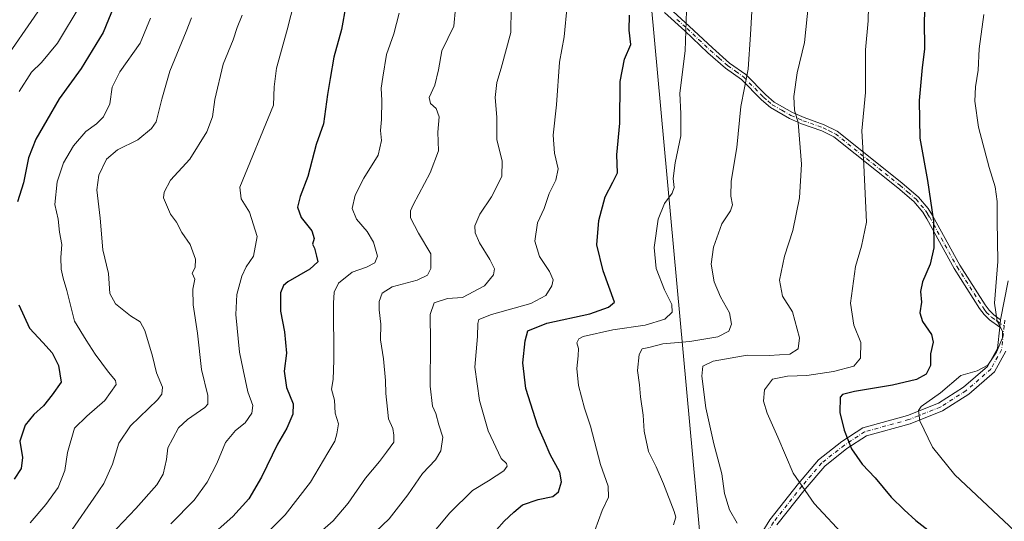
# Model space of a CAD drawing. Units: metres. Extents: x 621295 to 624754, y 4717926 to 4720300.
# Drawn here: x 621899 to 622239, y 4718195 to 4718368 of the extents above; entities that cross this region are included whole.
import ezdxf

# ---------------------------------------------------------------- set-up
doc = ezdxf.new("R2010")
doc.units = ezdxf.units.M
doc.header["$MEASUREMENT"] = 0
doc.linetypes.add('DGN Style 4', pattern=[2.6384748266838614, 1.318413404963828, -0.6592067024819142, 0.001648016756204785, -0.6592067024819142])
for name, color, linetype, lineweight in [('Camino Cxs', 7, 'Continuous', 0), ('Camino eje', 30, 'DGN Style 4', 13), ('Curva de nivel maestra', 30, 'Continuous', 30), ('Curva de nivel normal', 30, 'Continuous', 0), ('Tendido', 6, 'Continuous', 0)]:
    doc.layers.add(name, color=color, linetype=linetype, lineweight=lineweight)

msp = doc.modelspace()

# ---------------------------------------------------------------- linework, layer by layer
at = {"layer": 'Camino Cxs', "color": 7, "linetype": 'Continuous', "lineweight": 0, "extrusion": (-0.008830433106976617, -0.07947389793942934, 0.9967978345669981), "elevation": -379570.865883152, "flags": 128}
msp.add_lwpolyline([(97386.64056329266, 4742954.180981849), (97386.64056329266, 4742956.800944475)], dxfattribs=at)
msp.add_lwpolyline([(97386.64056329266, 4742954.180981849), (97386.64056329266, 4742956.800944475)], dxfattribs=at)
at = {"layer": 'Camino Cxs', "color": 7, "linetype": 'Continuous', "lineweight": 0}
for points in [[(622123.1700999998, 4718371.770099999, 880.8196000000027), (622130.1300999997, 4718365.540100001, 882.7075999999943), (622138.1001000004, 4718357.9801, 884.6858000000066), (622144.0601000005, 4718352.770099999, 884.3564999999944), (622149.6401000004, 4718348.800100001, 886.1469000000071), (622156.5401, 4718341.7601, 890.848100000003), (622159.4401000004, 4718339.3101, 892.2007000000013), (622165.7100999998, 4718335.690099999, 895.1692999999941), (622169.7401000002, 4718333.920100001, 896.1460999999982), (622176.7200999996, 4718331.4801, 895.8102999999975), (622181.2001, 4718329.2601, 895.9875999999931), (622203.4901000002, 4718311.4901, 899.686600000001), (622209.1801000005, 4718306.540100001, 900.4072000000016), (622212.5100999996, 4718302.600099999, 901.6647999999988), (622214.0500999996, 4718300.170100001, 901.9100999999937), (622223.5100999996, 4718282.9901, 902.8187000000034), (622232.1801000005, 4718269.370100001, 904.7449999999953), (622233.5500999996, 4718267.4901, 904.9348000000028), (622235.1901000004, 4718265.940099999, 905.124299999996), (622237.5264999997, 4718264.1995, 905.5080000000017), (622237.2380999997, 4718261.603900001, 905.2985000000045), (622233.7401000002, 4718264.210100001, 904.6487000000053), (622231.8501000004, 4718266.0001, 904.6405999999989), (622230.3201000001, 4718268.110099999, 904.8776000000071), (622221.5701000001, 4718281.840100001, 902.2924999999959), (622212.1101000002, 4718299.020099999, 900.9499999999971), (622210.6901000004, 4718301.270099999, 900.7277000000032), (622207.5800999999, 4718304.960100001, 899.4661999999954), (622202.0500999996, 4718309.7601, 899.2921999999963), (622179.9801000003, 4718327.350099999, 895.1940999999933), (622175.8400999998, 4718329.4101, 895.1650999999983), (622168.9101, 4718331.8301, 895.2663000000031), (622164.7001, 4718333.6801, 894.5022999999929), (622158.1401000004, 4718337.460100001, 891.3292999999976), (622155.0100999996, 4718340.110099999, 890.0399999999937), (622148.1700999998, 4718347.090100001, 885.4584999999934), (622142.6601, 4718351.0001, 884.1695000000036), (622136.5900999998, 4718356.3201, 884.1772999999957), (622128.6001000004, 4718363.880100001, 881.4934999999969), (622121.5500999996, 4718370.200099999, 880.4747999999963)], [(622237.2380999997, 4718261.603900001, 905.2985000000045), (622233.7401000002, 4718264.210100001, 904.6487000000053), (622231.8501000004, 4718266.0001, 904.6405999999989), (622230.3201000001, 4718268.110099999, 904.8776000000071), (622221.5701000001, 4718281.840100001, 902.2924999999959), (622212.1101000002, 4718299.020099999, 900.9499999999971), (622210.6901000004, 4718301.270099999, 900.7277000000032), (622207.5800999999, 4718304.960100001, 899.4661999999954), (622202.0500999996, 4718309.7601, 899.2921999999963), (622179.9801000003, 4718327.350099999, 895.1940999999933), (622175.8400999998, 4718329.4101, 895.1650999999983), (622168.9101, 4718331.8301, 895.2663000000031), (622164.7001, 4718333.6801, 894.5022999999929), (622158.1401000004, 4718337.460100001, 891.3292999999976), (622155.0100999996, 4718340.110099999, 890.0399999999937), (622148.1700999998, 4718347.090100001, 885.4584999999934), (622142.6601, 4718351.0001, 884.1695000000036), (622136.5900999998, 4718356.3201, 884.1772999999957), (622128.6001000004, 4718363.880100001, 881.4934999999969), (622121.5500999996, 4718370.200099999, 880.4747999999963)], [(622123.1700999998, 4718371.770099999, 880.8196000000027), (622130.1300999997, 4718365.540100001, 882.7075999999943), (622138.1001000004, 4718357.9801, 884.6858000000066), (622144.0601000005, 4718352.770099999, 884.3564999999944), (622149.6401000004, 4718348.800100001, 886.1469000000071), (622156.5401, 4718341.7601, 890.848100000003), (622159.4401000004, 4718339.3101, 892.2007000000013), (622165.7100999998, 4718335.690099999, 895.1692999999941), (622169.7401000002, 4718333.920100001, 896.1460999999982), (622176.7200999996, 4718331.4801, 895.8102999999975), (622181.2001, 4718329.2601, 895.9875999999931), (622203.4901000002, 4718311.4901, 899.686600000001), (622209.1801000005, 4718306.540100001, 900.4072000000016), (622212.5100999996, 4718302.600099999, 901.6647999999988), (622214.0500999996, 4718300.170100001, 901.9100999999937), (622223.5100999996, 4718282.9901, 902.8187000000034), (622232.1801000005, 4718269.370100001, 904.7449999999953), (622233.5500999996, 4718267.4901, 904.9348000000028), (622235.1901000004, 4718265.940099999, 905.124299999996), (622237.5264999997, 4718264.1995, 905.5080000000017)], [(622136.2175000003, 4718159.9845, 889.3962999999932), (622157.9118999997, 4718195.208699999, 892.4807000000001), (622167.8110999997, 4718207.7007, 896.042100000006), (622174.7748999996, 4718215.8651, 897.7884999999952), (622182.7761000004, 4718222.1691, 899.9290000000037), (622190.0135000005, 4718226.910700001, 903.4548999999971), (622205.4083000004, 4718231.173900001, 906.0464999999967), (622216.1381000001, 4718235.4213, 906.3954999999987), (622224.7686999999, 4718240.953700001, 906.624299999996), (622233.0253, 4718248.1237, 906.2072000000045), (622236.4301000005, 4718254.332699999, 905.556899999996), (622237.2380999997, 4718261.603900001, 905.2985000000045), (622237.5264999997, 4718264.1995, 905.5080000000017), (622240.1621000003, 4718277.6687, 906.8224999999949)], [(622237.5264999997, 4718264.1995, 905.5080000000017), (622240.1621000003, 4718277.6687, 906.8224999999949)], [(622136.2175000003, 4718159.9845, 889.3962999999932), (622157.9118999997, 4718195.208699999, 892.4807000000001), (622167.8110999997, 4718207.7007, 896.042100000006), (622174.7748999996, 4718215.8651, 897.7884999999952), (622182.7761000004, 4718222.1691, 899.9290000000037), (622190.0135000005, 4718226.910700001, 903.4548999999971), (622205.4083000004, 4718231.173900001, 906.0464999999967), (622216.1381000001, 4718235.4213, 906.3954999999987), (622224.7686999999, 4718240.953700001, 906.624299999996), (622233.0253, 4718248.1237, 906.2072000000045), (622236.4301000005, 4718254.332699999, 905.556899999996), (622237.2380999997, 4718261.603900001, 905.2985000000045)], [(622239.3463000003, 4718253.4111, 906.7050000000017), (622235.3975000001, 4718246.210700001, 907.6680000000052), (622226.5711000003, 4718238.545499999, 907.4281000000047), (622217.5125000002, 4718232.738700001, 907.6591999999946), (622206.3635, 4718228.3255, 905.6803999999975), (622191.2657000005, 4718224.1447, 903.5773999999947), (622184.5296999998, 4718219.7315, 900.6705999999976), (622176.8646999998, 4718213.692299999, 897.6309999999941), (622170.1287000002, 4718205.795100001, 897.1475999999967), (622160.3733000001, 4718193.4845, 893.545499999993)], [(622239.3463000003, 4718253.4111, 906.7050000000017), (622235.3975000001, 4718246.210700001, 907.6680000000052), (622226.5711000003, 4718238.545499999, 907.4281000000047), (622217.5125000002, 4718232.738700001, 907.6591999999946), (622206.3635, 4718228.3255, 905.6803999999975), (622191.2657000005, 4718224.1447, 903.5773999999947), (622184.5296999998, 4718219.7315, 900.6705999999976), (622176.8646999998, 4718213.692299999, 897.6309999999941), (622170.1287000002, 4718205.795100001, 897.1475999999967), (622160.3733000001, 4718193.4845, 893.545499999993)]]:
    msp.add_polyline3d(points, dxfattribs=at)
at = {"layer": 'Camino eje', "color": 30, "linetype": 'DGN Style 4', "lineweight": 13}
for points in [[(622125.8850999996, 4718367.825099999, 880.4752000000008), (622129.3651000002, 4718364.710100001, 882.0703999999969), (622133.3501000004, 4718360.9301, 883.9468999999954), (622137.3450999996, 4718357.1501, 884.3130999999995), (622140.3251, 4718354.545100001, 884.3456000000006), (622143.3601000002, 4718351.8851, 884.2008999999963), (622146.1151000002, 4718349.9301, 884.8001999999979), (622148.9051000001, 4718347.9451, 885.6922999999952), (622155.7751000002, 4718340.9351, 890.356899999999), (622157.2251000004, 4718339.710100001, 891.1566000000021), (622158.7901, 4718338.3851, 891.7606999999989), (622162.0701000001, 4718336.495100001, 893.4499999999971), (622165.2050999999, 4718334.6851, 894.7994999999937), (622169.3251, 4718332.8751, 895.6830000000045), (622176.2801000001, 4718330.4451, 895.4980999999971), (622178.3501000004, 4718329.415100001, 895.354600000006), (622180.5900999998, 4718328.3051, 895.5362000000023), (622202.7701000003, 4718310.6251, 899.3791999999958), (622205.5351, 4718308.225099999, 899.7353000000004), (622208.3800999997, 4718305.7501, 899.934699999998), (622210.0450999998, 4718303.780099999, 900.575100000002), (622211.6001000004, 4718301.9351, 901.1514000000025), (622212.3701, 4718300.720100001, 901.2884999999952), (622213.0800999999, 4718299.595100001, 901.3847999999998), (622222.5401, 4718282.415100001, 902.4995999999956), (622226.9151, 4718275.550100001, 903.535600000003), (622231.2500999998, 4718268.7401, 904.7755999999937), (622231.9351000005, 4718267.800100001, 904.7802999999985), (622232.7001, 4718266.745100001, 904.6876000000049), (622234.4650999998, 4718265.075099999, 904.8923000000068), (622236.2100999998, 4718263.7751, 905.1745999999986), (622238.8065, 4718262.1371, 905.9177000000054)], [(622239.0236999998, 4718264.0911, 906.025999999998), (622238.8065, 4718262.1371, 905.9177000000054)], [(622238.8065, 4718262.1371, 905.9177000000054), (622237.8882999998, 4718253.871900001, 905.9122000000062), (622234.2115000002, 4718247.167099999, 906.8086000000039), (622225.6699000001, 4718239.749500001, 907.0258000000031), (622216.8252999998, 4718234.0799, 907.0246000000043), (622205.8859000001, 4718229.749700001, 905.8175000000047), (622190.6394999997, 4718225.5277, 903.4808000000049), (622183.6529000001, 4718220.950300001, 900.2715999999928), (622175.8196999999, 4718214.778700001, 897.6760999999971), (622168.9698999999, 4718206.7479, 896.516699999993), (622159.1425000001, 4718194.346700001, 892.9824999999984), (622137.4946999997, 4718159.197899999, 891.4502999999969)]]:
    msp.add_polyline3d(points, dxfattribs=at)
at = {"layer": 'Curva de nivel maestra', "color": 30, "linetype": 'Continuous', "lineweight": 30, "flags": 128}
for points, elevation in [([(622211.7999999998, 4718378.8201), (622211.1699999999, 4718367.590100001), (622211.2599999999, 4718357.540100001), (622210.4900000002, 4718351.2401), (622209.4600000001, 4718339.8201), (622209.6399999997, 4718326.890100001), (622212.3600000005, 4718312.280099999), (622214.4500000002, 4718298.2301), (622214.5700000003, 4718289.050100001), (622213.2000000002, 4718283.4101), (622210.5999999996, 4718277.2401), (622209.9600000001, 4718273.960100001), (622210.25, 4718270.290100001), (622209.7300000006, 4718266.620100001), (622210.5999999996, 4718263.620100001), (622213.7000000002, 4718259.0701), (622214.2999999998, 4718256.420100001), (622213.3799999999, 4718252.390100001), (622213.4199999999, 4718248.380100001), (622211.8200000003, 4718245.4801), (622208.5099999999, 4718243.600099999), (622200.3099999996, 4718241.590100001), (622187.1900000004, 4718239.4901), (622183, 4718238.370100001), (622182.2400000002, 4718237.440099999), (622182.0700000003, 4718232.2401), (622183.5300000003, 4718226.140100001), (622186.1200000001, 4718219.690099999), (622189.7800000003, 4718214.350099999), (622194.3099999996, 4718209.690099999), (622199.7800000003, 4718202.9901), (622204.3300000001, 4718198.630100001), (622208.3300000001, 4718194.9801), (622222.8399999999, 4718183.670100001)], 900), ([(621931.6500000004, 4718372.270099999), (621927.9400000004, 4718363.270099999), (621920.2800000003, 4718350.880100001), (621912.79, 4718340.470100001), (621908.5099999999, 4718333.030099999), (621904.6500000004, 4718326.4901), (621902.1299999999, 4718320.090100001), (621900.3799999999, 4718311.450099999), (621898.4000000004, 4718304.880100001)], 825), ([(622011.7000000002, 4718372.5701), (622010.0999999996, 4718364.380100001), (622007.4699999997, 4718354.780099999), (622006.29, 4718347.450099999), (622005.3200000003, 4718341.9301), (622003.9699999997, 4718331.840100001), (622001.3600000005, 4718324.610099999), (621998.5099999999, 4718313.610099999), (621995.9400000004, 4718306.7501), (621995.0199999996, 4718303.0701), (621996.2400000002, 4718299.4301), (621999.9699999997, 4718294.870100001), (622000.7699999996, 4718292.2401), (622000.1500000004, 4718290.300100001), (622000.8600000005, 4718288.860099999), (622001.5199999996, 4718286.120100001), (622001.9400000004, 4718284.200099999), (621999.2100000001, 4718281.690099999), (621991.5800000001, 4718277.2401), (621990.0999999996, 4718276.030099999), (621989.0599999996, 4718273.4801), (621989.0800000001, 4718267.120100001), (621990.54, 4718260.0801), (621991.2000000002, 4718252.620100001), (621990.3899999997, 4718246.420100001), (621991.1600000003, 4718240.8301), (621993.4199999999, 4718235.140100001), (621993.3600000005, 4718231.640100001), (621991.29, 4718226.770099999), (621988.1200000001, 4718221.2301), (621982.54, 4718209.840100001), (621978.1299999999, 4718202.450099999), (621972.6600000003, 4718196.3201), (621963.5599999996, 4718188.290100001)], 850), ([(622063.6100000005, 4718191.770099999), (622066.2699999996, 4718194.6801), (622069.6100000005, 4718197.7601), (622072.6200000001, 4718200.380100001), (622077.9699999997, 4718202.190099999), (622083.1200000001, 4718203.2501), (622085.0199999996, 4718204.840100001), (622086.0800000001, 4718208.2601), (622085.5, 4718211.590100001), (622082.0899999999, 4718217.7401), (622080.1699999999, 4718222.2601), (622077.9100000003, 4718227.4301), (622073.7800000003, 4718240.4901), (622072.7599999999, 4718249.290100001), (622073.5, 4718256.9301), (622074.3899999997, 4718260.360099999), (622080.9500000002, 4718263.040100001), (622095.8600000005, 4718266.2601), (622102.2999999998, 4718268.590100001), (622104.3300000001, 4718270.290100001), (622100.4100000003, 4718281.020099999), (622098.29, 4718290.100099999), (622098.9100000003, 4718298.450099999), (622101.0999999996, 4718306.640100001), (622103.79, 4718311.700099999), (622105.4000000004, 4718314.920100001), (622105.1600000003, 4718321.0601), (622106.1500000004, 4718332.0601), (622106.2599999999, 4718346.390100001), (622107.8300000001, 4718354.0601), (622109.9199999999, 4718359.110099999), (622109.3799999999, 4718364.0601), (622109.5199999996, 4718369.270099999)], 875), ([(621898.79, 4718269.360099999), (621902.5499999998, 4718261.2601), (621907.1600000003, 4718256.380100001), (621910.3399999999, 4718252.7401), (621912.5099999999, 4718248.420100001), (621913.3799999999, 4718242.720100001), (621910.2999999998, 4718238.290100001), (621907.3200000003, 4718234.520099999), (621904.0499999998, 4718231.5601), (621901.0099999999, 4718227.860099999), (621899.1500000004, 4718222.300100001), (621900.0899999999, 4718216.720100001), (621899.6100000005, 4718212.840100001), (621897.2199999997, 4718209.220100001)], 825)]:
    msp.add_lwpolyline(points, dxfattribs=dict(at, elevation=elevation))
at = {"layer": 'Curva de nivel normal', "color": 30, "linetype": 'Continuous', "lineweight": 0, "flags": 128}
for points, elevation in [([(621951.29, 4718193.770099999), (621959.29, 4718201.9001), (621963.8200000003, 4718208.190099999), (621967.0899999999, 4718214.6501), (621970.0999999996, 4718221.8101), (621973.5800000001, 4718226.0001), (621976.9299999997, 4718228.620100001), (621979.2599999999, 4718231.960100001), (621979.5499999998, 4718234.620100001), (621977.8799999999, 4718239.290100001), (621976.2000000002, 4718246.960100001), (621974.9699999997, 4718252.960100001), (621973.7199999997, 4718265.960100001), (621974.04, 4718272.960100001), (621975.7400000002, 4718279.290100001), (621977.2599999999, 4718282.4801), (621979.7999999998, 4718286.0801), (621981.0700000003, 4718292.870100001), (621978.3600000005, 4718301.300100001), (621975.5, 4718305.950099999), (621975.0999999996, 4718309.950099999), (621986.7000000002, 4718338.280099999), (621986.9500000002, 4718344.540100001), (621987.7599999999, 4718350.9801), (621991.3799999999, 4718364.210100001), (621995.2699999996, 4718379.610099999)], 845), ([(621920.3499999996, 4718373.210100001), (621912.1100000005, 4718359.600099999), (621906.6100000005, 4718352.940099999), (621903.1399999997, 4718349.610099999), (621898.9900000002, 4718342.950099999)], 820), ([(622088.0099999999, 4718372.600099999), (622087.0300000003, 4718361.790100001), (622085.3200000003, 4718353.110099999), (622084.2800000003, 4718338.290100001), (622083.1600000003, 4718327.8301), (622083.6500000004, 4718321.6601), (622084.8799999999, 4718316.220100001), (622084.0700000003, 4718312.4101), (622081.7599999999, 4718307.710100001), (622080.0199999996, 4718302.540100001), (622077.8200000003, 4718297.690099999), (622076.8499999996, 4718291.2601), (622078.4500000002, 4718286.030099999), (622081.9100000003, 4718280.870100001), (622083.2100000001, 4718277.940099999), (622082.7400000002, 4718275.870100001), (622080.6600000003, 4718272.620100001), (622075.4400000004, 4718269.800100001), (622061.9100000003, 4718265.9801), (622057.5599999996, 4718264.3201), (622057.1600000003, 4718262.940099999), (622057.0199999996, 4718258.370100001), (622056.1799999997, 4718247.870100001), (622057.7300000006, 4718236.350099999), (622060.7300000006, 4718225.9101), (622065.2199999997, 4718216.300100001), (622067.0999999996, 4718214.590100001), (622067.3200000003, 4718213.690099999), (622066.1600000003, 4718212.130100001), (622060.8499999996, 4718208.630100001), (622055.3399999999, 4718205.300100001), (622047.5099999999, 4718197.640100001), (622039.2599999999, 4718187.6801)], 870), ([(622171.3200000003, 4718373.300100001), (622169.8399999999, 4718359.850099999), (622167.3600000005, 4718349.380100001), (622166.1900000004, 4718341.210100001), (622166.4699999997, 4718336.460100001), (622167.7199999997, 4718332.300100001), (622168.8799999999, 4718317.9301), (622168.1399999997, 4718306.280099999), (622165.8399999999, 4718294.950099999), (622163.04, 4718286.100099999), (622161.3099999996, 4718277.840100001), (622162.25, 4718272.280099999), (622165.7100000001, 4718266.920100001), (622168.2000000002, 4718257.920100001), (622167.75, 4718254.120100001), (622164.7999999998, 4718252.370100001), (622157.75, 4718251.8101), (622150.1399999997, 4718251.9301), (622138.3799999999, 4718249.880100001), (622134.7999999998, 4718248.220100001), (622134.5, 4718244.7401), (622135.8200000003, 4718233.850099999), (622138.6600000003, 4718221.360099999), (622141.4000000004, 4718211.0601), (622142.2800000003, 4718204.220100001), (622143.9800000006, 4718198.6601), (622146.7000000002, 4718193.9801)], 890), ([(622192, 4718372.270099999), (622191.8200000003, 4718367.270099999), (622190.9800000006, 4718357.270099999), (622190.9800000006, 4718342.610099999), (622189.6399999997, 4718329.340100001), (622190.3600000005, 4718317.530099999), (622191.3099999996, 4718297.920100001), (622189.5499999998, 4718289.600099999), (622187.54, 4718282.530099999), (622185.7800000003, 4718269.960100001), (622186.9000000004, 4718262.3101), (622189.3300000001, 4718256.370100001), (622189.1699999999, 4718250.950099999), (622186.8799999999, 4718248.190099999), (622179.8600000005, 4718246.3201), (622170.6600000003, 4718244.950099999), (622164, 4718244.7301), (622158.8099999996, 4718243.670100001), (622156.0700000003, 4718240.030099999), (622155.7199999997, 4718236.0801), (622156.9600000001, 4718231.9901), (622160.7100000001, 4718223.720100001), (622166.0199999996, 4718211.2601), (622173.2599999999, 4718200.860099999), (622184.2000000002, 4718189.030099999)], 895), ([(621892.1900000004, 4718351.4301), (621906.4600000001, 4718371.890100001)], 815), ([(621928.2100000001, 4718187.5701), (621939.2000000002, 4718199.130100001), (621946.3799999999, 4718207.190099999), (621948.6600000003, 4718210.970100001), (621949.7699999996, 4718215.970100001), (621950.1900000004, 4718220.0601), (621951.9299999997, 4718223.200099999), (621953.9600000001, 4718226.920100001), (621957.0099999999, 4718229.7601), (621962.9600000001, 4718233.9001), (621964, 4718235.120100001), (621964.0800000001, 4718238.110099999), (621961.8399999999, 4718247.0801), (621960.4500000002, 4718259.620100001), (621958.9299999997, 4718269.4001), (621958.8600000005, 4718274.7601), (621959.5499999998, 4718278.220100001), (621958.6299999999, 4718280.3201), (621959.6299999999, 4718282.2501), (621959.7300000006, 4718285.050100001), (621957.9400000004, 4718290.140100001), (621955.0199999996, 4718294.3201), (621953.1699999999, 4718297.880100001), (621951.1799999997, 4718300.6801), (621948.7699999996, 4718306.210100001), (621948.9199999999, 4718308.2601), (621951.1799999997, 4718312.350099999), (621957.7999999998, 4718319.550100001), (621963.7300000006, 4718329.0001), (621965.6900000004, 4718334.2401), (621966.4600000001, 4718340.140100001), (621969.3399999999, 4718352.3201), (621972.7300000006, 4718360.8201), (621974.1600000003, 4718364.970100001), (621975.8700000001, 4718369.300100001)], 840), ([(621983.9600000001, 4718190.0701), (621990.6600000003, 4718196.840100001), (621999.4600000001, 4718208.120100001), (622005.3799999999, 4718218.290100001), (622007.8899999997, 4718222.2601), (622008.5099999999, 4718224.8201), (622009.1200000001, 4718228.2401), (622007.9199999999, 4718231.960100001), (622007.79, 4718236.440099999), (622006.6799999997, 4718240.270099999), (622007.25, 4718243.5701), (622007.4800000006, 4718250.290100001), (622007.4100000003, 4718269.890100001), (622007.6399999997, 4718273.670100001), (622009.0599999996, 4718276.800100001), (622013.8799999999, 4718280.6501), (622018.75, 4718282.370100001), (622021.6699999999, 4718283.780099999), (622022.5700000003, 4718286.1501), (622021.2400000002, 4718290.9801), (622019.0300000003, 4718294.630100001), (622015.3499999996, 4718298.850099999), (622013.8300000001, 4718302.550100001), (622014.9100000003, 4718307.130100001), (622017.9000000004, 4718313.0001), (622022.8399999999, 4718320.950099999), (622023.9299999997, 4718326.090100001), (622023.5599999996, 4718329.540100001), (622023.9500000002, 4718333.280099999), (622024.0899999999, 4718339.8301), (622023.7800000003, 4718344.0601), (622024.3799999999, 4718347.860099999), (622025.7000000002, 4718355.720100001), (622028.1699999999, 4718362.8101), (622030.0999999996, 4718369.9901)], 855), ([(622000.9500000002, 4718189.3201), (622007.2800000003, 4718194.860099999), (622012.4199999999, 4718200.880100001), (622018.4800000006, 4718209.4901), (622023.2999999998, 4718215.3101), (622025.6299999999, 4718218.550100001), (622028.1699999999, 4718221.9901), (622028.2599999999, 4718224.390100001), (622027.8200000003, 4718226.6501), (622026.3799999999, 4718230.0101), (622026.04, 4718233.380100001), (622025.4000000004, 4718238.800100001), (622025.3300000001, 4718243.280099999), (622024.5999999996, 4718250.6801), (622023.5700000003, 4718257.2501), (622023.7599999999, 4718262.620100001), (622023.0899999999, 4718267.6601), (622023.1399999997, 4718270.5101), (622024.1299999999, 4718273.3301), (622027.6200000001, 4718275.5001), (622036.2800000003, 4718277.9001), (622039.7800000003, 4718279.5801), (622040.9900000002, 4718281.860099999), (622040.9900000002, 4718286.9901), (622036.7100000001, 4718294.040100001), (622034, 4718299.3301), (622033.9400000004, 4718301.770099999), (622034.8600000005, 4718303.9001), (622040.7599999999, 4718314.860099999), (622043.6500000004, 4718322.440099999), (622043.3600000005, 4718328.960100001), (622043.8200000003, 4718334.1501), (622042.79, 4718337.120100001), (622040.7999999998, 4718338.8201), (622040.4199999999, 4718340.8201), (622042.3899999997, 4718345.100099999), (622043.5599999996, 4718350.4001), (622044.7599999999, 4718356.940099999), (622048.8799999999, 4718365.470100001), (622049.4299999997, 4718371.7301)], 860), ([(622021.8600000005, 4718190.9901), (622026.6100000005, 4718195.470100001), (622033.0800000001, 4718203.8301), (622038.1200000001, 4718211.100099999), (622042.5899999999, 4718215.8301), (622044.4100000003, 4718218.920100001), (622045.0999999996, 4718223.710100001), (622043.7800000003, 4718227.9901), (622042.6399999997, 4718231.8101), (622041.5199999996, 4718234.4001), (622040.79, 4718241.280099999), (622040.8700000001, 4718256.5001), (622040.7800000003, 4718266.050100001), (622042.1699999999, 4718270.0601), (622046.6900000004, 4718271.4801), (622051.9400000004, 4718271.860099999), (622059.4600000001, 4718275.880100001), (622062.5599999996, 4718279.7401), (622062.9600000001, 4718281.790100001), (622061.3499999996, 4718285.030099999), (622057.7599999999, 4718290.7601), (622056.2100000001, 4718294.210100001), (622056.2000000002, 4718296.630100001), (622057.8300000001, 4718300.610099999), (622061.9299999997, 4718306.610099999), (622065.4500000002, 4718313.630100001), (622065.5499999998, 4718319.0001), (622063.75, 4718326.290100001), (622063.7800000003, 4718334.100099999), (622063.2199999997, 4718340.890100001), (622063.79, 4718346.100099999), (622065.2800000003, 4718350.940099999), (622068.5999999996, 4718363.3201), (622068.6799999997, 4718371.780099999)], 865), ([(622129.1799999997, 4718370.8101), (622128.6900000004, 4718356.9801), (622126.9199999999, 4718342.4001), (622127.2199999997, 4718335.210100001), (622127.2199999997, 4718327.6601), (622125.2400000002, 4718318.280099999), (622124.6299999999, 4718312.9801), (622124.9699999997, 4718309.840100001), (622124.29, 4718307.8201), (622121.5999999996, 4718304.280099999), (622119.4500000002, 4718298.9001), (622118.0499999998, 4718289.0801), (622118.7699999996, 4718281.850099999), (622121.5700000003, 4718274.520099999), (622124.0999999996, 4718269.460100001), (622124.1799999997, 4718266.790100001), (622121.6799999997, 4718264.360099999), (622114.8899999997, 4718262.280099999), (622103.8200000003, 4718260.700099999), (622093.4800000006, 4718258.4001), (622091.9800000006, 4718257.6601), (622091.3899999997, 4718256.290100001), (622091.9000000004, 4718254.290100001), (622091.8600000005, 4718251.800100001), (622091.29, 4718247.340100001), (622091.9699999997, 4718241.5101), (622094, 4718233.7301), (622096.0599999996, 4718227.460100001), (622099.5, 4718214.2501), (622102.1500000004, 4718206.7601), (622102.25, 4718202.9801), (622100.0700000003, 4718198.370100001), (622097.6100000005, 4718191.540100001)], 880), ([(622151.7400000002, 4718370.600099999), (622151.2999999998, 4718362.600099999), (622150.5, 4718350.610099999), (622147.9400000004, 4718337.770099999), (622146.5, 4718323.610099999), (622144.6200000001, 4718311.970100001), (622144.4500000002, 4718306.800100001), (622145.0199999996, 4718303.890100001), (622144.3399999999, 4718301.8301), (622141.4000000004, 4718297.280099999), (622138.5099999999, 4718289.190099999), (622137.7000000002, 4718283.360099999), (622138.6900000004, 4718277.270099999), (622140.9199999999, 4718272.0601), (622144, 4718266.620100001), (622144.7400000002, 4718262.620100001), (622143.8200000003, 4718260.290100001), (622139.9900000002, 4718258.3201), (622130.3200000003, 4718256.7501), (622120.9600000001, 4718255.940099999), (622116.2100000001, 4718254.620100001), (622113.8799999999, 4718254.120100001), (622112.8399999999, 4718252.2501), (622112.2800000003, 4718246.6501), (622112.9400000004, 4718241.780099999), (622113.3399999999, 4718237.5801), (622114.2300000006, 4718231.3201), (622114.6299999999, 4718225.720100001), (622116.0800000001, 4718218.790100001), (622118.6799999997, 4718213.4001), (622121.2199999997, 4718207.590100001), (622124.9400000004, 4718198.030099999), (622125.4600000001, 4718196.0801), (622124.7000000002, 4718193.4101)], 885), ([(622231.7999999998, 4718369.530099999), (622230.1100000005, 4718357.670100001), (622229.8099999996, 4718350.280099999), (622228.8799999999, 4718344.610099999), (622228.6399999997, 4718339.610099999), (622229.9199999999, 4718330.640100001), (622233.5499999998, 4718316.690099999), (622235.6399999997, 4718310.0001), (622236.3099999996, 4718304.9801), (622236.3399999999, 4718298.380100001), (622236.6500000004, 4718284.290100001), (622235.4199999999, 4718269.960100001), (622236.4100000003, 4718263.7601), (622238.2300000006, 4718260.290100001), (622238.1600000003, 4718258.0001), (622236.1600000003, 4718253.0101), (622233.0899999999, 4718248.5701), (622229.4600000001, 4718246.5701), (622223.7800000003, 4718245.0001), (622216.8099999996, 4718238.970100001), (622210.1799999997, 4718234.290100001), (622209.2800000003, 4718232.920100001), (622209.6600000003, 4718229.290100001), (622214, 4718220.2401), (622221.7199999997, 4718210.6501), (622242.4800000006, 4718191.280099999)], 905), ([(621902.7599999999, 4718194.1601), (621908.0999999996, 4718200.4901), (621912.3399999999, 4718206.270099999), (621914.7300000006, 4718212.1501), (621915.5599999996, 4718218.380100001), (621918.0700000003, 4718226.8101), (621922.3200000003, 4718230.960100001), (621928.54, 4718236.290100001), (621932.4500000002, 4718241.8101), (621932.1699999999, 4718243.210100001), (621929.7400000002, 4718246.140100001), (621925.1600000003, 4718252.350099999), (621922.0800000001, 4718257.140100001), (621918, 4718263.7301), (621915.4299999997, 4718274.300100001), (621914.0899999999, 4718278.530099999), (621913.3799999999, 4718281.700099999), (621913.3499999996, 4718285.6601), (621913.6500000004, 4718290.1501), (621912.8799999999, 4718294.4001), (621912.3600000005, 4718298.9001), (621911.2599999999, 4718303.920100001), (621912.0499999998, 4718311.7401), (621914.2800000003, 4718318.280099999), (621917.7100000001, 4718324.170100001), (621921.8899999997, 4718329.110099999), (621925.6299999999, 4718331.8201), (621928.0599999996, 4718334.2301), (621930.1699999999, 4718338.6601), (621930.9900000002, 4718344.450099999), (621933.7199999997, 4718349.7401), (621940.6799999997, 4718359.600099999), (621944.2800000003, 4718368.270099999)], 830), ([(621958.3700000001, 4718368.4001), (621956.5999999996, 4718363.600099999), (621950.9000000004, 4718349.940099999), (621948.1200000001, 4718340.280099999), (621946.2000000002, 4718332.5001), (621944.54, 4718330.140100001), (621939.8600000005, 4718326.2401), (621932.8099999996, 4718322.860099999), (621929.0300000003, 4718319.5601), (621926.3799999999, 4718314.050100001), (621925.7800000003, 4718308.9901), (621926.8399999999, 4718299.2501), (621927.7800000003, 4718288.370100001), (621929.7599999999, 4718280.1801), (621930.2300000006, 4718273.270099999), (621932.1900000004, 4718269.720100001), (621937.3700000001, 4718265.5601), (621940.6600000003, 4718263.460100001), (621942.2800000003, 4718260.470100001), (621944.9800000006, 4718251.620100001), (621946.3499999996, 4718245.940099999), (621948.3399999999, 4718240.950099999), (621948.2000000002, 4718238.4901), (621946.6600000003, 4718236.620100001), (621937.2999999998, 4718227.620100001), (621933.3499999996, 4718221.630100001), (621931.1500000004, 4718214.4001), (621928.1299999999, 4718207.690099999), (621924.6699999999, 4718202.690099999), (621917.2800000003, 4718191.800100001)], 835)]:
    msp.add_lwpolyline(points, dxfattribs=dict(at, elevation=elevation))
at = {"layer": 'Tendido', "color": 6, "linetype": 'Continuous', "lineweight": 0}
msp.add_polyline3d([(622158.1754000002, 4717940.884600001, 844.511599999998), (622136.9326, 4718156.4169, 892.7268999999943), (622114.7599999999, 4718397.119999999, 886.1318999999932), (622063.6399999997, 4718932.810000001, 873.3545000000014), (622047.25, 4719091.850000001, 904.1589999999997), (622024.1600000003, 4719348.289999999, 915.3099999999978), (621991.6782999998, 4719669.215, 919.4183000000049), (621980.2000000002, 4719788.92, 926.9426999999997), (621979.0020000003, 4719833.8926, 930.2730000000012)], dxfattribs=at)

doc.saveas('drawing.dxf')
